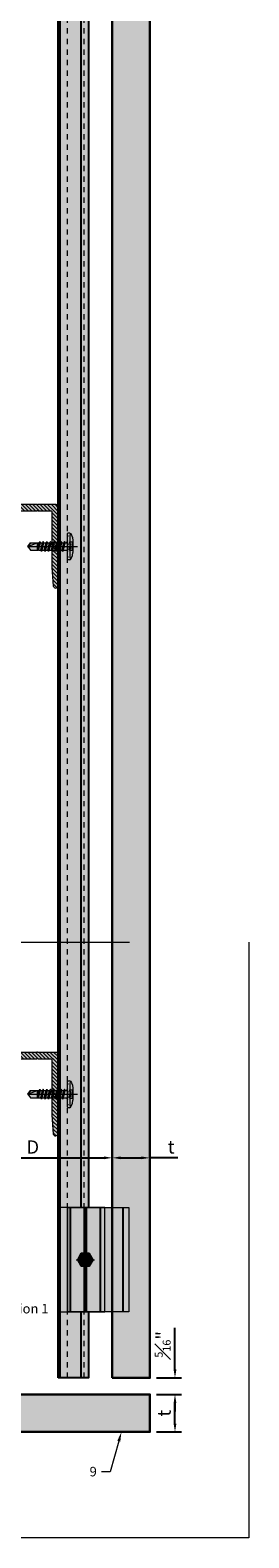
# Model space of a CAD drawing. Units: inches. Extents: x -665 to 440, y -265 to 404.
# Drawn here: x 5 to 9, y -55 to -26 of the extents above; entities that cross this region are included whole.
import ezdxf
from ezdxf import colors
from ezdxf.entities.mleader import LeaderData, LeaderLine
from ezdxf.math import Vec2, Vec3

# ---------------------------------------------------------------- set-up
doc = ezdxf.new("R2010")
doc.units = ezdxf.units.IN
doc.header["$MEASUREMENT"] = 0
doc.set_wipeout_variables(frame=1)
for name, pattern in [('ACAD_ISO02W100', [15, 12, -3]), ('DASHED', [0.75, 0.5, -0.25]), ('MITTE2', [28.575, 19.05, -3.175, 3.175, -3.175])]:
    doc.linetypes.add(name, pattern=pattern)
doc.layers.get('Defpoints').update_dxf_attribs({"lineweight": 0})
for name, color, linetype, lineweight in [('Allface-Accessories', 200, 'Continuous', 9), ('Allface-Alu-Profiles', 7, 'Continuous', 9), ('Allface-Alu-Profiles-hidden', 253, 'ACAD_ISO02W100', 9), ('Allface-Centerlines', 1, 'MITTE2', 9), ('Allface-Dimension', 94, 'Continuous', 9), ('Cladding', 190, 'Continuous', 30), ('hatch elevation', 190, 'Continuous', 30)]:
    doc.layers.add(name, color=color, linetype=linetype, lineweight=lineweight)
doc.layers.add('Allface-Hidden', color=54, linetype='ACAD_ISO02W100', lineweight=9, plot=False)
doc.styles.add('Allface-dwg', font='arial.ttf')
doc.styles.add('style1', font='arial.ttf')
doc.dimstyles.new('CC ano', dxfattribs={"dimtxt": 0.125, "dimasz": 0.08, "dimexe": 0.0625, "dimexo": 0.0625, "dimgap": 0.04, "dimtad": 1, "dimdec": 4, "dimzin": 3, "dimdsep": 46, "dimlunit": 4, "dimtxsty": 'Allface-dwg', "dimcen": 0, "dimclrd": 256, "dimclre": 256, "dimclrt": 256, "dimazin": 2, "dimtfac": 0.6, "dimtdec": 4, "dimtix": 1, "dimtofl": 0, "dimtmove": 0, "dimatfit": 3, "dimfxl": 1, "dimfrac": 1, "dimtolj": 1, "dimtzin": 0, "dimarcsym": 0})

# ---------------------------------------------------------------- blocks, each defined once
blk = doc.blocks.new('*D33')
at = {"layer": 'Allface-Dimension', "lineweight": -2, "transparency": 16777216}
for p, q in [((2.69, -47.711), (2.69, -47.323)), ((2.85, -47.448), (6.444, -47.448)), ((6.604, -47.691), (6.604, -47.323))]:
    blk.add_line(p, q, dxfattribs=at)
at = {"layer": 'Allface-Dimension', "transparency": 16777216}
for points in [[(2.85, -47.421), (2.85, -47.474), (2.69, -47.448)], [(6.444, -47.421), (6.444, -47.474), (6.604, -47.448)]]:
    blk.add_solid(points, dxfattribs=at)
at = {"layer": 'Defpoints', "color": 0, "transparency": 16777216}
for p in [(6.604, -47.448), (2.69, -47.836), (6.604, -47.816)]:
    blk.add_point(p, dxfattribs=at)
at = {"layer": 'Allface-Dimension', "transparency": 16777216, "insert": (5.103, -47.243), "char_height": 0.25, "attachment_point": 5, "style": 'Allface-dwg'}
blk.add_mtext('\\A1;D', dxfattribs=at)
blk = doc.blocks.new('*D34')
at = {"layer": 'Allface-Dimension', "lineweight": -2, "transparency": 16777216}
for p, q in [((6.604, -47.691), (6.604, -47.323)), ((6.764, -47.448), (7.152, -47.448)), ((7.312, -47.777), (7.312, -47.323)), ((7.839, -47.448), (7.312, -47.448))]:
    blk.add_line(p, q, dxfattribs=at)
at = {"layer": 'Allface-Dimension', "transparency": 16777216}
for points in [[(6.764, -47.421), (6.764, -47.474), (6.604, -47.448)], [(7.152, -47.421), (7.152, -47.474), (7.312, -47.448)]]:
    blk.add_solid(points, dxfattribs=at)
at = {"layer": 'Defpoints', "color": 0, "transparency": 16777216}
for p in [(7.312, -47.448), (6.604, -47.816), (7.312, -47.902)]:
    blk.add_point(p, dxfattribs=at)
at = {"layer": 'Allface-Dimension', "transparency": 16777216, "insert": (7.715, -47.241), "char_height": 0.25, "attachment_point": 5, "style": 'Allface-dwg'}
blk.add_mtext('\\A1;t', dxfattribs=at)
blk = doc.blocks.new('*D35')
at = {"layer": 'Allface-Dimension', "lineweight": -2, "transparency": 16777216}
for p, q in [((7.787, -51.446), (7.787, -50.658)), ((7.437, -51.606), (7.912, -51.606)), ((7.437, -51.919), (7.912, -51.919)), ((7.787, -52.079), (7.787, -52.239))]:
    blk.add_line(p, q, dxfattribs=at)
at = {"layer": 'Allface-Dimension', "transparency": 16777216}
for points in [[(7.761, -51.446), (7.814, -51.446), (7.787, -51.606)], [(7.761, -52.079), (7.814, -52.079), (7.787, -51.919)]]:
    blk.add_solid(points, dxfattribs=at)
at = {"layer": 'Defpoints', "color": 0, "transparency": 16777216}
for p in [(7.312, -51.606), (7.787, -51.606), (7.312, -51.919)]:
    blk.add_point(p, dxfattribs=at)
at = {"layer": 'Allface-Dimension', "transparency": 16777216, "insert": (7.555, -50.972), "char_height": 0.25, "attachment_point": 5, "rotation": 90, "style": 'Allface-dwg'}
blk.add_mtext('\\A1;{\\H0.6x;\\S5#16;}"', dxfattribs=at)
blk = doc.blocks.new('*D36')
at = {"layer": 'Allface-Dimension', "lineweight": -2, "transparency": 16777216}
for p, q in [((7.437, -51.919), (7.912, -51.919)), ((7.787, -52.467), (7.787, -52.079)), ((7.437, -52.627), (7.912, -52.627))]:
    blk.add_line(p, q, dxfattribs=at)
at = {"layer": 'Allface-Dimension', "transparency": 16777216}
for points in [[(7.761, -52.079), (7.814, -52.079), (7.787, -51.919)], [(7.761, -52.467), (7.814, -52.467), (7.787, -52.627)]]:
    blk.add_solid(points, dxfattribs=at)
at = {"layer": 'Defpoints', "color": 0, "transparency": 16777216}
for p in [(7.312, -51.919), (7.787, -51.919), (7.312, -52.627)]:
    blk.add_point(p, dxfattribs=at)
at = {"layer": 'Allface-Dimension', "transparency": 16777216, "insert": (7.581, -52.273), "char_height": 0.25, "attachment_point": 5, "rotation": 90, "style": 'Allface-dwg'}
blk.add_mtext('\\A1;t', dxfattribs=at)
blk = doc.blocks.new('SFS self-tap')
at = {"transparency": 33554585}
h = blk.add_hatch(color=251, dxfattribs=at)
h.dxf.hatch_style = 1
edge = h.paths.add_edge_path()
edge.add_line((0.094, 0.291), (0.071, 0.304))
edge.add_line((0.071, 0.304), (0.071, 0.344))
edge.add_line((0.071, 0.344), (0.094, 0.357))
edge.add_line((0.094, 0.357), (0.071, 0.371))
edge.add_line((0.071, 0.371), (0.071, 0.41))
edge.add_line((0.071, 0.41), (0.094, 0.424))
edge.add_line((0.094, 0.424), (0.071, 0.438))
edge.add_line((0.071, 0.438), (0.071, 0.477))
edge.add_line((0.071, 0.477), (0.094, 0.491))
edge.add_line((0.094, 0.491), (0.071, 0.504))
edge.add_line((0.071, 0.504), (0.071, 0.549))
edge.add_line((0.071, 0.549), (0.079, 0.554))
edge.add_line((0.079, 0.554), (0.071, 0.559))
edge.add_line((0.071, 0.559), (0.071, 0.571))
edge.add_line((0.071, 0.571), (0.071, 0.701))
edge.add_line((0.071, 0.701), (0, 0.748))
edge.add_line((0, 0.748), (-0.071, 0.701))
edge.add_line((-0.071, 0.701), (-0.071, 0.538))
edge.add_line((-0.071, 0.538), (-0.095, 0.524))
edge.add_line((-0.095, 0.524), (-0.071, 0.51))
edge.add_line((-0.071, 0.51), (-0.071, 0.471))
edge.add_line((-0.071, 0.471), (-0.095, 0.457))
edge.add_line((-0.095, 0.457), (-0.071, 0.444))
edge.add_line((-0.071, 0.444), (-0.071, 0.404))
edge.add_line((-0.071, 0.404), (-0.095, 0.391))
edge.add_line((-0.095, 0.391), (-0.071, 0.377))
edge.add_line((-0.071, 0.377), (-0.071, 0.338))
edge.add_line((-0.071, 0.338), (-0.095, 0.324))
edge.add_line((-0.095, 0.324), (-0.071, 0.31))
edge.add_line((-0.071, 0.31), (-0.071, 0.271))
edge.add_line((-0.071, 0.271), (-0.095, 0.257))
edge.add_line((-0.095, 0.257), (-0.071, 0.244))
edge.add_line((-0.071, 0.244), (-0.071, 0.204))
edge.add_line((-0.071, 0.204), (-0.095, 0.191))
edge.add_line((-0.095, 0.191), (-0.071, 0.177))
edge.add_line((-0.071, 0.177), (-0.071, 0.138))
edge.add_line((-0.071, 0.138), (-0.095, 0.124))
edge.add_line((-0.095, 0.124), (-0.071, 0.11))
edge.add_line((-0.071, 0.11), (-0.071, 0.071))
edge.add_line((-0.071, 0.071), (-0.095, 0.057))
edge.add_line((-0.095, 0.057), (-0.071, 0.044))
edge.add_line((-0.071, 0.044), (-0.071, 0.031))
edge.add_arc((-0.103, 0.031), 0.0315, -90, 0, ccw=False)
edge.add_line((-0.103, 0), (-0.24, 0))
edge.add_arc((-0.24, -0.016), 0.0157, 90, 180)
edge.add_line((-0.256, -0.016), (-0.256, -0.036))
edge.add_ellipse((-0.112, -0.05), major_axis=(-0.144, 0.017), ratio=0.359356, start_angle=2.4862, end_angle=92.2931)
edge.add_line((-0.112, -0.102), (0.112, -0.102))
edge.add_ellipse((0.112, -0.05), major_axis=(-0.144, -0.017), ratio=0.359356, start_angle=87.7069, end_angle=177.5138)
edge.add_line((0.256, -0.036), (0.256, -0.016))
edge.add_arc((0.24, -0.016), 0.0157, 0, 90)
edge.add_line((0.24, 0), (0.102, 0))
edge.add_arc((0.102, 0.031), 0.0315, 180, 270, ccw=False)
edge.add_line((0.071, 0.031), (0.071, 0.077))
edge.add_line((0.071, 0.077), (0.094, 0.091))
edge.add_line((0.094, 0.091), (0.071, 0.104))
edge.add_line((0.071, 0.104), (0.071, 0.144))
edge.add_line((0.071, 0.144), (0.094, 0.157))
edge.add_line((0.094, 0.157), (0.071, 0.171))
edge.add_line((0.071, 0.171), (0.071, 0.21))
edge.add_line((0.071, 0.21), (0.094, 0.224))
edge.add_line((0.094, 0.224), (0.071, 0.238))
edge.add_line((0.071, 0.238), (0.071, 0.277))
edge.add_line((0.071, 0.277), (0.094, 0.291))
for p, q in [((0, 0.748), (-0.071, 0.701)), ((0, 0.748), (-0.071, 0.571)), ((-0.004, 0.735), (-0.071, 0.692)), ((-0.071, 0.701), (-0.071, 0.538)), ((-0.071, 0.571), (0.071, 0.571)), ((0, 0.748), (0.071, 0.701)), ((0.071, 0.701), (0.071, 0.571)), ((0.071, 0.571), (0.071, 0.559)), ((0.079, 0.554), (-0.095, 0.524)), ((-0.071, 0.538), (-0.095, 0.524)), ((-0.095, 0.524), (-0.071, 0.51)), ((0.094, 0.491), (-0.095, 0.457)), ((-0.095, 0.457), (-0.071, 0.471)), ((-0.071, 0.444), (-0.095, 0.457)), ((0.094, 0.424), (-0.095, 0.391)), ((-0.071, 0.404), (-0.095, 0.391)), ((-0.095, 0.391), (-0.071, 0.377)), ((0.094, 0.357), (-0.095, 0.324)), ((-0.095, 0.324), (-0.071, 0.338)), ((-0.071, 0.31), (-0.095, 0.324)), ((0.094, 0.291), (-0.095, 0.257)), ((0.071, 0.559), (-0.071, 0.538)), ((0.071, 0.549), (-0.071, 0.51)), ((-0.071, 0.51), (-0.071, 0.471)), ((0.071, 0.504), (-0.071, 0.471)), ((0.071, 0.477), (-0.071, 0.444)), ((-0.071, 0.444), (-0.071, 0.404)), ((0.071, 0.438), (-0.071, 0.404)), ((0.071, 0.41), (-0.071, 0.377)), ((-0.071, 0.377), (-0.071, 0.338)), ((0.071, 0.371), (-0.071, 0.338)), ((0.071, 0.344), (-0.071, 0.31)), ((-0.071, 0.31), (-0.071, 0.271)), ((0.071, 0.304), (-0.071, 0.271)), ((0.079, 0.554), (0.071, 0.559)), ((0.071, 0.549), (0.079, 0.554)), ((0.071, 0.549), (0.071, 0.504)), ((0.094, 0.491), (0.071, 0.504)), ((0.071, 0.477), (0.094, 0.491)), ((0.071, 0.477), (0.071, 0.438)), ((0.071, 0.438), (0.094, 0.424)), ((0.094, 0.424), (0.071, 0.41)), ((0.071, 0.41), (0.071, 0.371)), ((0.094, 0.357), (0.071, 0.371)), ((0.071, 0.344), (0.094, 0.357)), ((0.071, 0.344), (0.071, 0.304)), ((0.071, 0.304), (0.094, 0.291)), ((0.094, 0.291), (0.071, 0.277)), ((0.197, 0), (-0.197, 0)), ((-0.197, 0), (-0.197, -0.022)), ((-0.071, 0.271), (-0.095, 0.257)), ((-0.095, 0.257), (-0.071, 0.244)), ((0.094, 0.224), (-0.095, 0.191)), ((-0.095, 0.191), (-0.071, 0.204)), ((-0.071, 0.177), (-0.095, 0.191)), ((0.094, 0.157), (-0.095, 0.124)), ((-0.071, 0.138), (-0.095, 0.124)), ((-0.095, 0.124), (-0.071, 0.11)), ((0.094, 0.091), (-0.095, 0.057)), ((-0.095, 0.057), (-0.071, 0.071)), ((-0.071, 0.044), (-0.095, 0.057)), ((0.071, 0.277), (-0.071, 0.244)), ((-0.071, 0.244), (-0.071, 0.204)), ((0.071, 0.238), (-0.071, 0.204)), ((0.071, 0.21), (-0.071, 0.177)), ((-0.071, 0.177), (-0.071, 0.138)), ((0.071, 0.171), (-0.071, 0.138)), ((0.071, 0.144), (-0.071, 0.11)), ((-0.071, 0.11), (-0.071, 0.071)), ((0.071, 0.104), (-0.071, 0.071)), ((0.071, 0.077), (-0.071, 0.044)), ((-0.071, 0.044), (-0.071, 0)), ((0.071, 0.277), (0.071, 0.238)), ((0.094, 0.224), (0.071, 0.238)), ((0.071, 0.21), (0.094, 0.224)), ((0.071, 0.171), (0.071, 0.21)), ((0.071, 0.171), (0.094, 0.157)), ((0.094, 0.157), (0.071, 0.144)), ((0.071, 0.144), (0.071, 0.104)), ((0.094, 0.091), (0.071, 0.104)), ((0.071, 0.077), (0.094, 0.091)), ((0.071, 0.077), (0.071, 0.01)), ((0.071, 0.01), (0.071, 0)), ((0.197, 0), (0.197, -0.022))]:
    blk.add_line(p, q)
blk.add_lwpolyline([(0.256, -0.039), (0.256, -0.016, 0.414214), (0.24, 0), (-0.24, 0, 0.414214), (-0.256, -0.016), (-0.256, -0.039)], format="xyb")
for points in [[(0.224, -0.053), (-0.224, -0.053)], [(-0.112, -0.102), (0.112, -0.102)], [(-0.078, -0.063), (-0.078, -0.039), (-0.05, -0.025)], [(-0.078, -0.102), (-0.078, -0.072)], [(-0.076, -0.047), (-0.073, -0.046), (-0.067, -0.043), (-0.062, -0.042)], [(-0.076, -0.096), (-0.073, -0.095), (-0.067, -0.093), (-0.062, -0.092)], [(-0.055, -0.043), (-0.053, -0.043), (-0.048, -0.042), (-0.042, -0.043)], [(-0.055, -0.093), (-0.053, -0.092), (-0.048, -0.092), (-0.042, -0.093)], [(-0.043, -0.02), (-0.033, -0.015)], [(-0.042, -0.043), (-0.037, -0.046), (-0.032, -0.047), (-0.022, -0.044)], [(-0.042, -0.064), (-0.042, -0.048)], [(-0.042, -0.093), (-0.037, -0.095), (-0.032, -0.096), (-0.022, -0.094)], [(-0.041, -0.093), (-0.041, -0.074)], [(-0.022, -0.044), (-0.018, -0.043), (-0.014, -0.042), (-0.013, -0.042)], [(-0.022, -0.063), (-0.022, -0.047)], [(-0.022, -0.094), (-0.017, -0.092), (-0.014, -0.091), (-0.013, -0.091)], [(-0.021, -0.094), (-0.021, -0.076)], [(0.02, -0.015), (-0.014, -0.015)], [(0.008, -0.09), (0.005, -0.089), (0, -0.088), (-0.008, -0.09)], [(0.008, -0.039), (0.006, -0.039), (0, -0.038), (-0.007, -0.039)], [(0.022, -0.044), (0.018, -0.043), (0.014, -0.042), (0.013, -0.042)], [(0.022, -0.094), (0.017, -0.092), (0.014, -0.091), (0.013, -0.091)], [(0.042, -0.043), (0.037, -0.046), (0.032, -0.047), (0.022, -0.044)], [(0.022, -0.094), (0.022, -0.076)], [(0.042, -0.093), (0.037, -0.095), (0.031, -0.096), (0.022, -0.094)], [(0.023, -0.063), (0.023, -0.048)], [(0.045, -0.02), (0.034, -0.015)], [(0.055, -0.043), (0.053, -0.043), (0.048, -0.042), (0.042, -0.043)], [(0.042, -0.093), (0.042, -0.074)], [(0.055, -0.093), (0.053, -0.092), (0.048, -0.092), (0.042, -0.093)], [(0.043, -0.064), (0.043, -0.047)], [(0.078, -0.063), (0.078, -0.04), (0.053, -0.025)], [(0.077, -0.047), (0.074, -0.046), (0.068, -0.043), (0.063, -0.042)], [(0.077, -0.096), (0.074, -0.095), (0.068, -0.093), (0.063, -0.092)], [(0.078, -0.102), (0.078, -0.072)]]:
    blk.add_lwpolyline(points)
for centre, start, end in [((-0.103, 0.031), 270, 0), ((0.102, 0.031), 180, 270)]:
    blk.add_arc(centre, 0.0315, start, end)
blk.add_ellipse((-0.112, -0.05), major_axis=(-0.144, 0.017), ratio=0.359356, start_param=0.040022, end_param=1.610818)
at = {"extrusion": (0, 0, -1)}
blk.add_ellipse((0.112, -0.05), major_axis=(-0.144, -0.017), ratio=0.359356, start_param=3.181615, end_param=4.752411, dxfattribs=at)
at = {"layer": 'Allface-Centerlines'}
blk.add_line((0, 0.756), (0, -0.189), dxfattribs=at)
blk = doc.blocks.new('A-L04006016')
at = {"layer": 'Allface-Alu-Profiles', "lineweight": 0, "transparency": 33554483}
h = blk.add_hatch(color=251, dxfattribs=at)
h.dxf.hatch_style = 1
h.paths.add_polyline_path([(38, 0, 0.753212), (38.07, 2.3), (28.9, 3), (2.4, 3, -0.414214), (1.9, 3.5), (1.9, 9.76, -0.816497), (1.9, 10.24), (1.9, 29.75, -0.816497), (1.9, 30.24), (1.9, 49.75, -0.816497), (1.9, 50.24), (1.9, 54.65, -0.866025), (1.9, 55.35), (1.9, 58.75, 0.833333), (-1.1, 58.75), (-1.1, 50.24, 0.816497), (-1.1, 49.75), (-1.1, 30.24, 0.816497), (-1.1, 29.75), (-1.1, 10.24, 0.816497), (-1.1, 9.76), (-1.1, 1, 0.414214), (-0.1, 0)])
at = {"layer": 'Allface-Alu-Profiles-hidden', "transparency": 33554559}
h = blk.add_hatch(dxfattribs=at)
h.set_pattern_fill('ANSI31', color=256, scale=10, angle=90, style=0)
h.set_pattern_definition([(135, (92.1028, 0), (-0.883883, -0.883883), [])])
edge = h.paths.add_edge_path()
edge.add_line((1.9, 49.75), (1.9, 30.24))
edge.add_arc((1.95, 30), 0.25, 101.53696, 258.46304)
edge.add_line((1.9, 29.75), (1.9, 10.24))
edge.add_arc((1.95, 10), 0.25, 101.53696, 258.46304)
edge.add_line((1.9, 9.76), (1.9, 3.5))
edge.add_arc((2.4, 3.5), 0.5, 180, 270)
edge.add_line((2.4, 3), (28.9, 3))
edge.add_line((28.9, 3), (38.07, 2.3))
edge.add_arc((37.7, 1.16), 1.2, -75.68956, 72.26047, ccw=False)
edge.add_line((38, 0), (-0.1, 0))
edge.add_arc((-0.1, 1), 1, 180, 270, ccw=False)
edge.add_line((-1.1, 1), (-1.1, 9.76))
edge.add_arc((-1.05, 10), 0.25, 101.53696, 258.46304, ccw=False)
edge.add_line((-1.1, 10.24), (-1.1, 29.75))
edge.add_arc((-1.05, 30), 0.25, 101.53696, 258.46304, ccw=False)
edge.add_line((-1.1, 30.24), (-1.1, 49.75))
edge.add_arc((-1.05, 50), 0.25, 101.53696, 258.46304, ccw=False)
edge.add_line((-1.1, 50.24), (-1.1, 58.75))
edge.add_arc((0.4, 58.47), 1.52, 10.38886, 169.61114, ccw=False)
edge.add_line((1.9, 58.75), (1.9, 55.35))
edge.add_arc((1.95, 55), 0.35, 98.21321, 261.78679)
edge.add_line((1.9, 54.65), (1.9, 50.24))
edge.add_arc((1.95, 50), 0.25, 101.53696, 258.46304)
at = {"layer": 'Allface-Alu-Profiles'}
blk.add_lwpolyline([(1.9, 49.75), (1.9, 30.24, 0.816497), (1.9, 29.75), (1.9, 10.24, 0.816497), (1.9, 9.76), (1.9, 3.5, 0.414214), (2.4, 3), (28.9, 3), (38.07, 2.3, -0.753212), (38, 0), (-0.1, 0, -0.414214), (-1.1, 1), (-1.1, 9.76, -0.816497), (-1.1, 10.24), (-1.1, 29.75, -0.816497), (-1.1, 30.24), (-1.1, 49.75, -0.816497), (-1.1, 50.24), (-1.1, 58.75, -0.833333), (1.9, 58.75), (1.9, 55.35, 0.866025), (1.9, 54.65), (1.9, 50.24, 0.816497), (1.9, 49.75, -0.816497), (1.9, 50.24)], format="xyb", dxfattribs=at)
at = {"layer": 'Allface-Accessories', "xscale": 25.3999492, "yscale": 25.3999492, "zscale": 25.3999492}
blk.add_blockref('SFS self-tap', (18.95, -4.5), dxfattribs=at)
blk = doc.blocks.new('*U92')
at = {"layer": 'Allface-Alu-Profiles', "lineweight": 0, "transparency": 33554457}
h = blk.add_hatch(color=254, dxfattribs=at)
h.dxf.hatch_style = 1
h.paths.add_polyline_path([(-3.076, 0), (39.708, 0), (39.708, -0.571), (-3.076, -0.571)])
at = {"ltscale": 0.1}
blk.add_line((-3.076, -0.039), (39.708, -0.039), dxfattribs=at)
blk.add_line((-3.076, -0.433), (39.708, -0.433))
blk.add_lwpolyline([(-3.076, 0), (39.708, 0), (39.708, -0.571), (-3.076, -0.571)], close=True)
at = {"layer": 'Allface-Alu-Profiles-hidden', "linetype": 'DASHED', "ltscale": 0.1}
for p, q in [((-3.076, -0.177), (39.708, -0.177)), ((-3.076, -0.492), (39.708, -0.492))]:
    blk.add_line(p, q, dxfattribs=at)
blk = doc.blocks.new('SKTM6_DIN933_tv')
at = {"transparency": 33554585}
h = blk.add_hatch(color=251, dxfattribs=at)
h.dxf.hatch_style = 1
h.paths.add_polyline_path([(-2.9, 5), (-5.8, 0), (-2.9, -5), (2.9, -5), (5.8, 0), (2.9, 5)])
blk.add_lwpolyline([(-2.9, 5), (-5.8, 0), (-2.9, -5), (2.9, -5), (5.8, 0), (2.9, 5)], close=True)
blk.add_circle((0, 0), 5)
at = {"layer": 'Allface-Centerlines'}
for p, q in [((-6.8, 0), (6.8, 0)), ((0, 6), (0, -6))]:
    blk.add_line(p, q, dxfattribs=at)
at = {"layer": 'Allface-Dimension', "style": 'Allface-dwg'}
for tag, p in [('DIMENSION', (-4.4, 0.5)), ('QUALITY', (-4.4, -2.4))]:
    blk.add_attdef(tag, p, '', height=1.5, dxfattribs=at)
blk = doc.blocks.new('TC clip top view')
blk.add_line((1.969, -1.043), (0, -1.043))
blk.add_wipeout([(0, 0), (1.969, 0), (1.969, -0.846), (0, -0.846)])
at = {"layer": 'Allface-Alu-Profiles', "lineweight": 0, "transparency": 33554483}
h = blk.add_hatch(color=251, dxfattribs=at)
h.dxf.hatch_style = 1
h.paths.add_polyline_path([(0, 0), (1.969, 0), (1.969, -1.161), (0, -1.161)])
for p, q in [((1.969, -0.051), (0, -0.051)), ((0.91, -0.315), (0, -0.315)), ((0.908, -0.335), (0, -0.335)), ((0.91, -0.354), (0, -0.354)), ((1.969, -0.315), (1.058, -0.315)), ((1.969, -0.354), (1.058, -0.354)), ((1.969, -0.335), (1.061, -0.335)), ((1.969, -0.618), (0, -0.618))]:
    blk.add_line(p, q)
at = {"layer": 'Allface-Alu-Profiles'}
blk.add_line((0, -0.846), (1.969, -0.846), dxfattribs=at)
for points in [[(0, 0), (1.969, 0), (1.969, -1.161), (0, -1.161)], [(0, -0.705), (1.969, -0.705), (1.969, 0), (0, 0)]]:
    blk.add_lwpolyline(points, close=True, dxfattribs=at)
at = {"layer": 'Allface-Alu-Profiles-hidden'}
for radius in [0.0767, 0.0614]:
    blk.add_circle((0.984, -0.335), radius, dxfattribs=at)
at = {"layer": 'Allface-Hidden', "linetype": 'Continuous'}
blk.add_lwpolyline([(0, 0), (1.969, 0), (1.969, 0.177), (0, 0.177)], close=True, dxfattribs=at)
at = {"layer": 'Allface-Accessories', "xscale": -0.02557409645669291, "yscale": 0.02557409645669291, "zscale": 0.02557409645669291, "rotation": 90}
blk.add_blockref('SKTM6_DIN933_tv', (0.984, -0.335), dxfattribs=at)

msp = doc.modelspace()

# ---------------------------------------------------------------- hatches: boundary and pattern name
at = {"layer": 'hatch elevation', "lineweight": 0, "transparency": 33554483}
h = msp.add_hatch(color=256, dxfattribs=at)
h.dxf.hatch_style = 1
h.paths.add_polyline_path([(-53.276974, -51.918611), (7.312392, -51.918611), (7.312392, -52.627272), (-53.276974, -52.627272)])

# ---------------------------------------------------------------- linework, layer by layer
at = {"layer": 'Allface-Hidden'}
msp.add_lwpolyline([(-5.069851, -43.371398), (9.181996, -43.371398), (9.181996, -54.627069), (-5.069851, -54.627069)], close=True, dxfattribs=at)
at = {"layer": 'Cladding'}
msp.add_lwpolyline([(-53.276974, -51.918611), (7.312392, -51.918611), (7.312392, -52.627272), (-53.276974, -52.627272)], close=True, dxfattribs=at)

# ---------------------------------------------------------------- block references
at = {"rotation": 90}
msp.add_blockref('*U92', (5.579893, -48.530225), dxfattribs=at)
at = {"layer": 'Allface-Alu-Profiles', "xscale": -0.03937, "yscale": 0.03937, "zscale": 0.03937, "rotation": 90}
for p in [(5.579893, -35.150493), (5.579893, -45.4998)]:
    msp.add_blockref('A-L04006016', p, dxfattribs=at)

# ---------------------------------------------------------------- texts
at = {"layer": 'Allface-Dimension', "insert": (4.414422, -50.206651), "char_height": 0.18, "width": 1.11603, "attachment_point": 1, "style": 'style1'}
msp.add_mtext('Option 1 ', dxfattribs=at)

# ---------------------------------------------------------------- dimensions: what is measured, and where the dimension line sits
at = {"layer": 'Allface-Dimension'}
for base, p1, p2, text, picture, middle in [((6.60373, -47.447505), (2.689643, -47.836061), (6.60373, -47.815927), 'D', '*D33', (5.102548, -47.447505)), ((7.312392, -47.447505), (6.60373, -47.815927), (7.312392, -47.901782), 't', '*D34', (7.715236, -47.447505))]:
    dim = msp.add_linear_dim(base=base, p1=p1, p2=p2, text=text, dimstyle='CC ano', dxfattribs=at)
    dim.commit()
    dim.dimension.update_dxf_attribs({"geometry": picture, "text_midpoint": middle, "dimtype": 160})
dim = msp.add_linear_dim(base=(7.787306, -51.606111), p1=(7.312392, -51.918611), p2=(7.312392, -51.606111), angle=90, dimstyle='CC ano', dxfattribs=at)
dim.commit()
dim.dimension.update_dxf_attribs({"geometry": '*D35', "text_midpoint": (7.787306, -50.972243), "dimtype": 160})
dim = msp.add_linear_dim(base=(7.787306, -51.918611), p1=(7.312392, -52.627272), p2=(7.312392, -51.918611), angle=90, text='t', dimstyle='CC ano', dxfattribs=at)
dim.commit()
dim.dimension.update_dxf_attribs({"geometry": '*D36', "text_midpoint": (7.787306, -52.272942), "dimtype": 160})

# ---------------------------------------------------------------- leaders
ml = msp.add_multileader_mtext('Standard', dxfattribs=at)
ml.set_content('9', color=256, style='Allface-dwg')
ml.set_leader_properties(color=256, linetype='ByLayer', lineweight=-1)
ml.build(insert=Vec2(0, 0))
ml.multileader.update_dxf_attribs({"has_text_frame": 1, "dogleg_length": 0.08, "arrow_head_size": 0.18, "scale": 2})
ctx = ml.context
ctx.base_point, ctx.scale, ctx.char_height, ctx.arrow_head_size, ctx.landing_gap_size, ctx.plane_origin = Vec3(6.102275, -53.377272), 2, 0.18, 0.18, 0.09, Vec3(2.811028, -49.616778)
ctx.text_align_type = 2
notes = []
notes.append((ctx, [(1, (1, 1, 0), (6.560638, -53.377272), (-1, 0), 0.16, [(0, [(6.775687, -52.627272)], 0, [])])]))
ctx.mtext.insert, ctx.mtext.alignment, ctx.mtext.flow_direction = Vec3(6.310638, -53.285738), 3, 5
for ctx, leaders in notes:
    for number, flags, end, landing, length, lines in leaders:
        leader = LeaderData()
        leader.index, (leader.has_last_leader_line, leader.has_dogleg_vector, leader.attachment_direction) = number, flags
        leader.last_leader_point, leader.dogleg_vector, leader.dogleg_length = Vec3(end), Vec3(landing), length
        for number, points, colour, breaks in lines:
            line = LeaderLine()
            line.index, line.vertices, line.color, line.breaks = number, Vec3.list(points), colors.encode_raw_color(colour), breaks
            leader.lines.append(line)
        ctx.leaders.append(leader)

# ---------------------------------------------------------------- next in the draw order: block references
at = {"rotation": 90}
msp.add_blockref('TC clip top view', (5.757058, -50.356111), dxfattribs=at)

# ---------------------------------------------------------------- next in the draw order: hatches: boundary and pattern name
at = {"layer": 'hatch elevation', "lineweight": 0, "transparency": 33554483}
h = msp.add_hatch(color=256, dxfattribs=at)
h.dxf.hatch_style = 1
h.paths.add_polyline_path([(6.60373, -51.606111), (6.60373, -8.822645), (7.312392, -8.822645), (7.312392, -51.606111)])

# ---------------------------------------------------------------- next in the draw order: linework, layer by layer
at = {"layer": 'Cladding'}
msp.add_lwpolyline([(6.60373, -51.606111), (6.60373, -8.822645), (7.312392, -8.822645), (7.312392, -51.606111)], close=True, dxfattribs=at)

doc.saveas('drawing.dxf')
